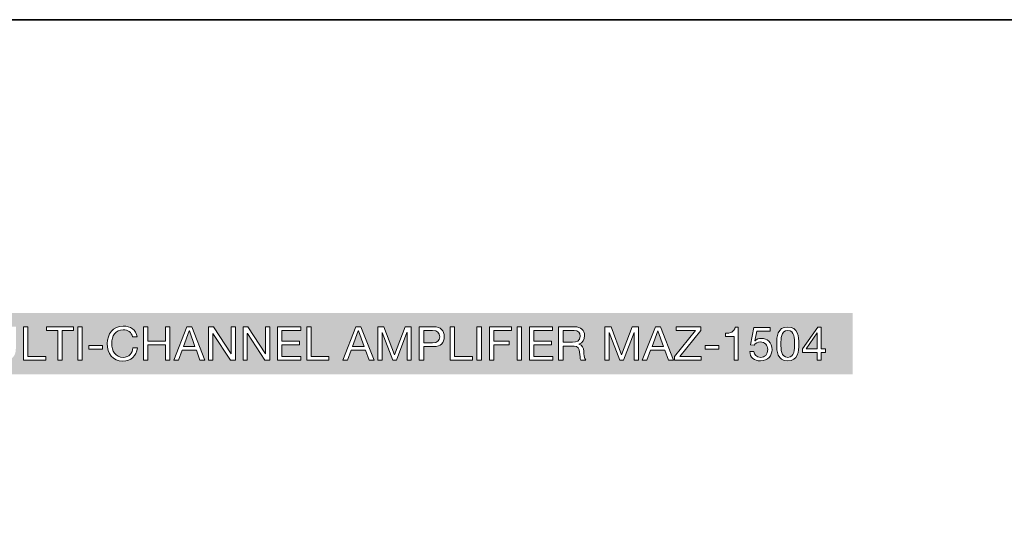
# Model space of a CAD drawing. Units: millimetres. Extents: x 42 to 1001, y -159 to 350.
# Drawn here: x 99 to 147, y 325 to 350 of the extents above; entities that cross this region are included whole.
import ezdxf

# ---------------------------------------------------------------- set-up
doc = ezdxf.new("R2010")
doc.units = ezdxf.units.MM
doc.layers.add('01_DIBUJO PRINCIPAL', color=7, linetype='Continuous', lineweight=30)
doc.layers.add('SILKPRINT', color=7, linetype='Continuous', lineweight=0)

msp = doc.modelspace()

# ---------------------------------------------------------------- hatches: boundary and pattern name
at = {"layer": 'SILKPRINT', "transparency": 33554687}
h = msp.add_hatch(color=256, dxfattribs=at)
h.dxf.hatch_style = 2
edge = h.paths.add_edge_path()
edge.add_spline(control_points=[(138.079, 333.247), (138.079, 333.247), (137.859, 333.247), (137.859, 333.247), (137.859, 333.247), (137.859, 332.866), (137.859, 332.866), (137.859, 332.866), (137.675, 332.866), (137.675, 332.866), (137.675, 332.866), (137.675, 333.247), (137.675, 333.247), (137.675, 333.247), (136.962, 333.247), (136.962, 333.247), (136.962, 333.247), (136.962, 333.435), (136.962, 333.435), (136.962, 333.435), (137.703, 334.492), (137.703, 334.492), (137.703, 334.492), (137.859, 334.492), (137.859, 334.492), (137.859, 334.492), (137.859, 333.419), (137.859, 333.419), (137.859, 333.419), (138.079, 333.419), (138.079, 333.419), (138.079, 333.419), (138.079, 333.247), (138.079, 333.247)], knot_values=[0, 0, 0, 0, 1, 1, 1, 2, 2, 2, 3, 3, 3, 4, 4, 4, 5, 5, 5, 6, 6, 6, 7, 7, 7, 8, 8, 8, 9, 9, 9, 10, 10, 10, 11, 11, 11, 11], degree=3, periodic=0)
edge = h.paths.add_edge_path()
edge.add_spline(control_points=[(136.238, 332.838), (135.729, 332.838), (135.697, 333.306), (135.697, 333.664), (135.697, 334.022), (135.729, 334.492), (136.238, 334.492), (136.746, 334.492), (136.779, 334.022), (136.779, 333.664), (136.779, 333.306), (136.746, 332.838), (136.238, 332.838)], knot_values=[0, 0, 0, 0, 1, 1, 1, 2, 2, 2, 3, 3, 3, 4, 4, 4, 4], degree=3, periodic=0)
edge = h.paths.add_edge_path()
edge.add_spline(control_points=[(134.901, 332.839), (134.619, 332.839), (134.389, 333.011), (134.383, 333.304), (134.383, 333.304), (134.578, 333.304), (134.578, 333.304), (134.589, 333.137), (134.724, 333.011), (134.919, 333.011), (135.105, 333.011), (135.263, 333.139), (135.263, 333.396), (135.263, 333.609), (135.116, 333.765), (134.896, 333.765), (134.77, 333.765), (134.669, 333.703), (134.594, 333.612), (134.594, 333.612), (134.426, 333.621), (134.426, 333.621), (134.426, 333.621), (134.578, 334.465), (134.578, 334.465), (134.578, 334.465), (135.38, 334.465), (135.38, 334.465), (135.38, 334.465), (135.38, 334.292), (135.38, 334.292), (135.38, 334.292), (134.724, 334.292), (134.724, 334.292), (134.724, 334.292), (134.637, 333.825), (134.637, 333.825), (134.637, 333.825), (134.642, 333.82), (134.642, 333.82), (134.712, 333.9), (134.834, 333.937), (134.945, 333.937), (135.233, 333.937), (135.47, 333.754), (135.47, 333.38), (135.47, 333.105), (135.279, 332.839), (134.901, 332.839)], knot_values=[0, 0, 0, 0, 1, 1, 1, 2, 2, 2, 3, 3, 3, 4, 4, 4, 5, 5, 5, 6, 6, 6, 7, 7, 7, 8, 8, 8, 9, 9, 9, 10, 10, 10, 11, 11, 11, 12, 12, 12, 13, 13, 13, 14, 14, 14, 15, 15, 15, 16, 16, 16, 16], degree=3, periodic=0)
edge = h.paths.add_edge_path()
edge.add_spline(control_points=[(133.821, 332.866), (133.821, 332.866), (133.626, 332.866), (133.626, 332.866), (133.626, 332.866), (133.626, 334.031), (133.626, 334.031), (133.626, 334.031), (133.204, 334.031), (133.204, 334.031), (133.204, 334.031), (133.204, 334.187), (133.204, 334.187), (133.427, 334.187), (133.628, 334.244), (133.672, 334.492), (133.672, 334.492), (133.821, 334.492), (133.821, 334.492), (133.821, 334.492), (133.821, 332.866), (133.821, 332.866)], knot_values=[0, 0, 0, 0, 1, 1, 1, 2, 2, 2, 3, 3, 3, 4, 4, 4, 5, 5, 5, 6, 6, 6, 7, 7, 7, 7], degree=3, periodic=0)
edge = h.paths.add_edge_path()
edge.add_spline(control_points=[(132.867, 333.412), (132.867, 333.412), (132.204, 333.412), (132.204, 333.412), (132.204, 333.412), (132.204, 333.595), (132.204, 333.595), (132.204, 333.595), (132.867, 333.595), (132.867, 333.595), (132.867, 333.595), (132.867, 333.412), (132.867, 333.412)], knot_values=[0, 0, 0, 0, 1, 1, 1, 2, 2, 2, 3, 3, 3, 4, 4, 4, 4], degree=3, periodic=0)
edge = h.paths.add_edge_path()
edge.add_spline(control_points=[(132.018, 332.866), (132.018, 332.866), (130.716, 332.866), (130.716, 332.866), (130.716, 332.866), (130.716, 333.05), (130.716, 333.05), (130.716, 333.05), (131.734, 334.32), (131.734, 334.32), (131.734, 334.32), (130.794, 334.32), (130.794, 334.32), (130.794, 334.32), (130.794, 334.503), (130.794, 334.503), (130.794, 334.503), (131.991, 334.503), (131.991, 334.503), (131.991, 334.503), (131.991, 334.32), (131.991, 334.32), (131.991, 334.32), (130.975, 333.05), (130.975, 333.05), (130.975, 333.05), (132.018, 333.05), (132.018, 333.05), (132.018, 333.05), (132.018, 332.866), (132.018, 332.866)], knot_values=[0, 0, 0, 0, 1, 1, 1, 2, 2, 2, 3, 3, 3, 4, 4, 4, 5, 5, 5, 6, 6, 6, 7, 7, 7, 8, 8, 8, 9, 9, 9, 10, 10, 10, 10], degree=3, periodic=0)
edge = h.paths.add_edge_path()
edge.add_spline(control_points=[(130.42, 332.866), (130.42, 332.866), (130.242, 333.359), (130.242, 333.359), (130.242, 333.359), (129.549, 333.359), (129.549, 333.359), (129.549, 333.359), (129.365, 332.866), (129.365, 332.866), (129.365, 332.866), (129.141, 332.866), (129.141, 332.866), (129.141, 332.866), (129.781, 334.504), (129.781, 334.504), (129.781, 334.504), (130.022, 334.504), (130.022, 334.504), (130.022, 334.504), (130.661, 332.866), (130.661, 332.866), (130.661, 332.866), (130.42, 332.866), (130.42, 332.866)], knot_values=[0, 0, 0, 0, 1, 1, 1, 2, 2, 2, 3, 3, 3, 4, 4, 4, 5, 5, 5, 6, 6, 6, 7, 7, 7, 8, 8, 8, 8], degree=3, periodic=0)
edge = h.paths.add_edge_path()
edge.add_spline(control_points=[(128.95, 332.866), (128.95, 332.866), (128.744, 332.866), (128.744, 332.866), (128.744, 332.866), (128.744, 334.228), (128.744, 334.228), (128.744, 334.228), (128.739, 334.228), (128.739, 334.228), (128.739, 334.228), (128.228, 332.866), (128.228, 332.866), (128.228, 332.866), (128.042, 332.866), (128.042, 332.866), (128.042, 332.866), (127.531, 334.228), (127.531, 334.228), (127.531, 334.228), (127.526, 334.228), (127.526, 334.228), (127.526, 334.228), (127.526, 332.866), (127.526, 332.866), (127.526, 332.866), (127.32, 332.866), (127.32, 332.866), (127.32, 332.866), (127.32, 334.503), (127.32, 334.503), (127.32, 334.503), (127.618, 334.503), (127.618, 334.503), (127.618, 334.503), (128.134, 333.128), (128.134, 333.128), (128.134, 333.128), (128.652, 334.503), (128.652, 334.503), (128.652, 334.503), (128.95, 334.503), (128.95, 334.503), (128.95, 334.503), (128.95, 332.866), (128.95, 332.866)], knot_values=[0, 0, 0, 0, 1, 1, 1, 2, 2, 2, 3, 3, 3, 4, 4, 4, 5, 5, 5, 6, 6, 6, 7, 7, 7, 8, 8, 8, 9, 9, 9, 10, 10, 10, 11, 11, 11, 12, 12, 12, 13, 13, 13, 14, 14, 14, 15, 15, 15, 15], degree=3, periodic=0)
edge = h.paths.add_edge_path()
edge.add_spline(control_points=[(126.144, 332.866), (126.081, 332.933), (126.116, 333.109), (126.084, 333.27), (126.059, 333.428), (126.022, 333.565), (125.811, 333.565), (125.811, 333.565), (125.279, 333.565), (125.279, 333.565), (125.279, 333.565), (125.279, 332.866), (125.279, 332.866), (125.279, 332.866), (125.061, 332.866), (125.061, 332.866), (125.061, 332.866), (125.061, 334.504), (125.061, 334.504), (125.061, 334.504), (125.832, 334.504), (125.832, 334.504), (126.141, 334.504), (126.329, 334.338), (126.329, 334.075), (126.329, 333.875), (126.244, 333.715), (126.045, 333.66), (126.045, 333.66), (126.045, 333.655), (126.045, 333.655), (126.235, 333.618), (126.272, 333.476), (126.29, 333.318), (126.302, 333.16), (126.295, 332.976), (126.387, 332.866), (126.387, 332.866), (126.144, 332.866), (126.144, 332.866)], knot_values=[0, 0, 0, 0, 1, 1, 1, 2, 2, 2, 3, 3, 3, 4, 4, 4, 5, 5, 5, 6, 6, 6, 7, 7, 7, 8, 8, 8, 9, 9, 9, 10, 10, 10, 11, 11, 11, 12, 12, 12, 13, 13, 13, 13], degree=3, periodic=0)
edge = h.paths.add_edge_path()
edge.add_spline(control_points=[(124.775, 332.866), (124.775, 332.866), (123.637, 332.866), (123.637, 332.866), (123.637, 332.866), (123.637, 334.503), (123.637, 334.503), (123.637, 334.503), (124.768, 334.503), (124.768, 334.503), (124.768, 334.503), (124.768, 334.32), (124.768, 334.32), (124.768, 334.32), (123.855, 334.32), (123.855, 334.32), (123.855, 334.32), (123.855, 333.799), (123.855, 333.799), (123.855, 333.799), (124.706, 333.799), (124.706, 333.799), (124.706, 333.799), (124.706, 333.616), (124.706, 333.616), (124.706, 333.616), (123.855, 333.616), (123.855, 333.616), (123.855, 333.616), (123.855, 333.05), (123.855, 333.05), (123.855, 333.05), (124.775, 333.05), (124.775, 333.05), (124.775, 333.05), (124.775, 332.866), (124.775, 332.866)], knot_values=[0, 0, 0, 0, 1, 1, 1, 2, 2, 2, 3, 3, 3, 4, 4, 4, 5, 5, 5, 6, 6, 6, 7, 7, 7, 8, 8, 8, 9, 9, 9, 10, 10, 10, 11, 11, 11, 12, 12, 12, 12], degree=3, periodic=0)
edge = h.paths.add_edge_path()
edge.add_spline(control_points=[(123.247, 332.866), (123.247, 332.866), (123.029, 332.866), (123.029, 332.866), (123.029, 332.866), (123.029, 334.504), (123.029, 334.504), (123.029, 334.504), (123.247, 334.504), (123.247, 334.504), (123.247, 334.504), (123.247, 332.866), (123.247, 332.866)], knot_values=[0, 0, 0, 0, 1, 1, 1, 2, 2, 2, 3, 3, 3, 4, 4, 4, 4], degree=3, periodic=0)
edge = h.paths.add_edge_path()
edge.add_spline(control_points=[(122.757, 334.32), (122.757, 334.32), (121.899, 334.32), (121.899, 334.32), (121.899, 334.32), (121.899, 333.799), (121.899, 333.799), (121.899, 333.799), (122.651, 333.799), (122.651, 333.799), (122.651, 333.799), (122.651, 333.616), (122.651, 333.616), (122.651, 333.616), (121.899, 333.616), (121.899, 333.616), (121.899, 333.616), (121.899, 332.866), (121.899, 332.866), (121.899, 332.866), (121.681, 332.866), (121.681, 332.866), (121.681, 332.866), (121.681, 334.503), (121.681, 334.503), (121.681, 334.503), (122.757, 334.503), (122.757, 334.503), (122.757, 334.503), (122.757, 334.32), (122.757, 334.32)], knot_values=[0, 0, 0, 0, 1, 1, 1, 2, 2, 2, 3, 3, 3, 4, 4, 4, 5, 5, 5, 6, 6, 6, 7, 7, 7, 8, 8, 8, 9, 9, 9, 10, 10, 10, 10], degree=3, periodic=0)
edge = h.paths.add_edge_path()
edge.add_spline(control_points=[(121.291, 332.866), (121.291, 332.866), (121.073, 332.866), (121.073, 332.866), (121.073, 332.866), (121.073, 334.504), (121.073, 334.504), (121.073, 334.504), (121.291, 334.504), (121.291, 334.504), (121.291, 334.504), (121.291, 332.866), (121.291, 332.866)], knot_values=[0, 0, 0, 0, 1, 1, 1, 2, 2, 2, 3, 3, 3, 4, 4, 4, 4], degree=3, periodic=0)
edge = h.paths.add_edge_path()
edge.add_spline(control_points=[(120.851, 332.866), (120.851, 332.866), (119.766, 332.866), (119.766, 332.866), (119.766, 332.866), (119.766, 334.503), (119.766, 334.503), (119.766, 334.503), (119.984, 334.503), (119.984, 334.503), (119.984, 334.503), (119.984, 333.05), (119.984, 333.05), (119.984, 333.05), (120.851, 333.05), (120.851, 333.05), (120.851, 333.05), (120.851, 332.866), (120.851, 332.866)], knot_values=[0, 0, 0, 0, 1, 1, 1, 2, 2, 2, 3, 3, 3, 4, 4, 4, 5, 5, 5, 6, 6, 6, 6], degree=3, periodic=0)
edge = h.paths.add_edge_path()
edge.add_spline(control_points=[(118.975, 333.536), (118.975, 333.536), (118.476, 333.536), (118.476, 333.536), (118.476, 333.536), (118.476, 332.866), (118.476, 332.866), (118.476, 332.866), (118.258, 332.866), (118.258, 332.866), (118.258, 332.866), (118.258, 334.503), (118.258, 334.503), (118.258, 334.503), (118.975, 334.503), (118.975, 334.503), (119.303, 334.503), (119.478, 334.324), (119.478, 334.02), (119.478, 333.715), (119.303, 333.534), (118.975, 333.536)], knot_values=[0, 0, 0, 0, 1, 1, 1, 2, 2, 2, 3, 3, 3, 4, 4, 4, 5, 5, 5, 6, 6, 6, 7, 7, 7, 7], degree=3, periodic=0)
edge = h.paths.add_edge_path()
edge.add_spline(control_points=[(117.873, 332.866), (117.873, 332.866), (117.666, 332.866), (117.666, 332.866), (117.666, 332.866), (117.666, 334.228), (117.666, 334.228), (117.666, 334.228), (117.661, 334.228), (117.661, 334.228), (117.661, 334.228), (117.15, 332.866), (117.15, 332.866), (117.15, 332.866), (116.965, 332.866), (116.965, 332.866), (116.965, 332.866), (116.453, 334.228), (116.453, 334.228), (116.453, 334.228), (116.448, 334.228), (116.448, 334.228), (116.448, 334.228), (116.448, 332.866), (116.448, 332.866), (116.448, 332.866), (116.242, 332.866), (116.242, 332.866), (116.242, 332.866), (116.242, 334.503), (116.242, 334.503), (116.242, 334.503), (116.54, 334.503), (116.54, 334.503), (116.54, 334.503), (117.056, 333.128), (117.056, 333.128), (117.056, 333.128), (117.574, 334.503), (117.574, 334.503), (117.574, 334.503), (117.873, 334.503), (117.873, 334.503), (117.873, 334.503), (117.873, 332.866), (117.873, 332.866)], knot_values=[0, 0, 0, 0, 1, 1, 1, 2, 2, 2, 3, 3, 3, 4, 4, 4, 5, 5, 5, 6, 6, 6, 7, 7, 7, 8, 8, 8, 9, 9, 9, 10, 10, 10, 11, 11, 11, 12, 12, 12, 13, 13, 13, 14, 14, 14, 15, 15, 15, 15], degree=3, periodic=0)
edge = h.paths.add_edge_path()
edge.add_spline(control_points=[(115.813, 332.866), (115.813, 332.866), (115.635, 333.359), (115.635, 333.359), (115.635, 333.359), (114.942, 333.359), (114.942, 333.359), (114.942, 333.359), (114.759, 332.866), (114.759, 332.866), (114.759, 332.866), (114.534, 332.866), (114.534, 332.866), (114.534, 332.866), (115.174, 334.504), (115.174, 334.504), (115.174, 334.504), (115.415, 334.504), (115.415, 334.504), (115.415, 334.504), (116.054, 332.866), (116.054, 332.866), (116.054, 332.866), (115.813, 332.866), (115.813, 332.866)], knot_values=[0, 0, 0, 0, 1, 1, 1, 2, 2, 2, 3, 3, 3, 4, 4, 4, 5, 5, 5, 6, 6, 6, 7, 7, 7, 8, 8, 8, 8], degree=3, periodic=0)
edge = h.paths.add_edge_path()
edge.add_spline(control_points=[(113.855, 332.866), (113.855, 332.866), (112.77, 332.866), (112.77, 332.866), (112.77, 332.866), (112.77, 334.503), (112.77, 334.503), (112.77, 334.503), (112.988, 334.503), (112.988, 334.503), (112.988, 334.503), (112.988, 333.05), (112.988, 333.05), (112.988, 333.05), (113.855, 333.05), (113.855, 333.05), (113.855, 333.05), (113.855, 332.866), (113.855, 332.866)], knot_values=[0, 0, 0, 0, 1, 1, 1, 2, 2, 2, 3, 3, 3, 4, 4, 4, 5, 5, 5, 6, 6, 6, 6], degree=3, periodic=0)
edge = h.paths.add_edge_path()
edge.add_spline(control_points=[(112.484, 332.866), (112.484, 332.866), (111.346, 332.866), (111.346, 332.866), (111.346, 332.866), (111.346, 334.503), (111.346, 334.503), (111.346, 334.503), (112.477, 334.503), (112.477, 334.503), (112.477, 334.503), (112.477, 334.32), (112.477, 334.32), (112.477, 334.32), (111.564, 334.32), (111.564, 334.32), (111.564, 334.32), (111.564, 333.799), (111.564, 333.799), (111.564, 333.799), (112.415, 333.799), (112.415, 333.799), (112.415, 333.799), (112.415, 333.616), (112.415, 333.616), (112.415, 333.616), (111.564, 333.616), (111.564, 333.616), (111.564, 333.616), (111.564, 333.05), (111.564, 333.05), (111.564, 333.05), (112.484, 333.05), (112.484, 333.05), (112.484, 333.05), (112.484, 332.866), (112.484, 332.866)], knot_values=[0, 0, 0, 0, 1, 1, 1, 2, 2, 2, 3, 3, 3, 4, 4, 4, 5, 5, 5, 6, 6, 6, 7, 7, 7, 8, 8, 8, 9, 9, 9, 10, 10, 10, 11, 11, 11, 12, 12, 12, 12], degree=3, periodic=0)
edge = h.paths.add_edge_path()
edge.add_spline(control_points=[(110.97, 332.866), (110.97, 332.866), (110.732, 332.866), (110.732, 332.866), (110.732, 332.866), (109.877, 334.18), (109.877, 334.18), (109.877, 334.18), (109.872, 334.18), (109.872, 334.18), (109.872, 334.18), (109.872, 332.866), (109.872, 332.866), (109.872, 332.866), (109.666, 332.866), (109.666, 332.866), (109.666, 332.866), (109.666, 334.503), (109.666, 334.503), (109.666, 334.503), (109.897, 334.503), (109.897, 334.503), (109.897, 334.503), (110.76, 333.176), (110.76, 333.176), (110.76, 333.176), (110.764, 333.176), (110.764, 333.176), (110.764, 333.176), (110.764, 334.503), (110.764, 334.503), (110.764, 334.503), (110.97, 334.503), (110.97, 334.503), (110.97, 334.503), (110.97, 332.866), (110.97, 332.866)], knot_values=[0, 0, 0, 0, 1, 1, 1, 2, 2, 2, 3, 3, 3, 4, 4, 4, 5, 5, 5, 6, 6, 6, 7, 7, 7, 8, 8, 8, 9, 9, 9, 10, 10, 10, 11, 11, 11, 12, 12, 12, 12], degree=3, periodic=0)
edge = h.paths.add_edge_path()
edge.add_spline(control_points=[(109.292, 332.866), (109.292, 332.866), (109.053, 332.866), (109.053, 332.866), (109.053, 332.866), (108.198, 334.18), (108.198, 334.18), (108.198, 334.18), (108.194, 334.18), (108.194, 334.18), (108.194, 334.18), (108.194, 332.866), (108.194, 332.866), (108.194, 332.866), (107.987, 332.866), (107.987, 332.866), (107.987, 332.866), (107.987, 334.503), (107.987, 334.503), (107.987, 334.503), (108.219, 334.503), (108.219, 334.503), (108.219, 334.503), (109.081, 333.176), (109.081, 333.176), (109.081, 333.176), (109.085, 333.176), (109.085, 333.176), (109.085, 333.176), (109.085, 334.503), (109.085, 334.503), (109.085, 334.503), (109.292, 334.503), (109.292, 334.503), (109.292, 334.503), (109.292, 332.866), (109.292, 332.866)], knot_values=[0, 0, 0, 0, 1, 1, 1, 2, 2, 2, 3, 3, 3, 4, 4, 4, 5, 5, 5, 6, 6, 6, 7, 7, 7, 8, 8, 8, 9, 9, 9, 10, 10, 10, 11, 11, 11, 12, 12, 12, 12], degree=3, periodic=0)
edge = h.paths.add_edge_path()
edge.add_spline(control_points=[(107.565, 332.866), (107.565, 332.866), (107.387, 333.359), (107.387, 333.359), (107.387, 333.359), (106.694, 333.359), (106.694, 333.359), (106.694, 333.359), (106.51, 332.866), (106.51, 332.866), (106.51, 332.866), (106.286, 332.866), (106.286, 332.866), (106.286, 332.866), (106.926, 334.504), (106.926, 334.504), (106.926, 334.504), (107.166, 334.504), (107.166, 334.504), (107.166, 334.504), (107.806, 332.866), (107.806, 332.866), (107.806, 332.866), (107.565, 332.866), (107.565, 332.866)], knot_values=[0, 0, 0, 0, 1, 1, 1, 2, 2, 2, 3, 3, 3, 4, 4, 4, 5, 5, 5, 6, 6, 6, 7, 7, 7, 8, 8, 8, 8], degree=3, periodic=0)
edge = h.paths.add_edge_path()
edge.add_spline(control_points=[(106.1, 332.866), (106.1, 332.866), (105.882, 332.866), (105.882, 332.866), (105.882, 332.866), (105.882, 333.616), (105.882, 333.616), (105.882, 333.616), (105.02, 333.616), (105.02, 333.616), (105.02, 333.616), (105.02, 332.866), (105.02, 332.866), (105.02, 332.866), (104.802, 332.866), (104.802, 332.866), (104.802, 332.866), (104.802, 334.503), (104.802, 334.503), (104.802, 334.503), (105.02, 334.503), (105.02, 334.503), (105.02, 334.503), (105.02, 333.799), (105.02, 333.799), (105.02, 333.799), (105.882, 333.799), (105.882, 333.799), (105.882, 333.799), (105.882, 334.503), (105.882, 334.503), (105.882, 334.503), (106.1, 334.503), (106.1, 334.503), (106.1, 334.503), (106.1, 332.866), (106.1, 332.866)], knot_values=[0, 0, 0, 0, 1, 1, 1, 2, 2, 2, 3, 3, 3, 4, 4, 4, 5, 5, 5, 6, 6, 6, 7, 7, 7, 8, 8, 8, 9, 9, 9, 10, 10, 10, 11, 11, 11, 12, 12, 12, 12], degree=3, periodic=0)
edge = h.paths.add_edge_path()
edge.add_spline(control_points=[(103.8, 332.827), (103.294, 332.827), (103.044, 333.203), (103.044, 333.68), (103.044, 334.157), (103.314, 334.542), (103.819, 334.542), (104.161, 334.542), (104.445, 334.359), (104.493, 334.01), (104.493, 334.01), (104.275, 334.01), (104.275, 334.01), (104.227, 334.242), (104.046, 334.359), (103.816, 334.359), (103.427, 334.359), (103.261, 334.038), (103.261, 333.696), (103.261, 333.322), (103.427, 333.011), (103.819, 333.011), (104.103, 333.011), (104.273, 333.212), (104.291, 333.483), (104.291, 333.483), (104.509, 333.483), (104.509, 333.483), (104.465, 333.072), (104.215, 332.827), (103.8, 332.827)], knot_values=[0, 0, 0, 0, 1, 1, 1, 2, 2, 2, 3, 3, 3, 4, 4, 4, 5, 5, 5, 6, 6, 6, 7, 7, 7, 8, 8, 8, 9, 9, 9, 10, 10, 10, 10], degree=3, periodic=0)
edge = h.paths.add_edge_path()
edge.add_spline(control_points=[(102.808, 333.412), (102.808, 333.412), (102.145, 333.412), (102.145, 333.412), (102.145, 333.412), (102.145, 333.595), (102.145, 333.595), (102.145, 333.595), (102.808, 333.595), (102.808, 333.595), (102.808, 333.595), (102.808, 333.412), (102.808, 333.412)], knot_values=[0, 0, 0, 0, 1, 1, 1, 2, 2, 2, 3, 3, 3, 4, 4, 4, 4], degree=3, periodic=0)
edge = h.paths.add_edge_path()
edge.add_spline(control_points=[(101.819, 332.866), (101.819, 332.866), (101.601, 332.866), (101.601, 332.866), (101.601, 332.866), (101.601, 334.504), (101.601, 334.504), (101.601, 334.504), (101.819, 334.504), (101.819, 334.504), (101.819, 334.504), (101.819, 332.866), (101.819, 332.866)], knot_values=[0, 0, 0, 0, 1, 1, 1, 2, 2, 2, 3, 3, 3, 4, 4, 4, 4], degree=3, periodic=0)
edge = h.paths.add_edge_path()
edge.add_spline(control_points=[(101.388, 334.32), (101.388, 334.32), (100.842, 334.32), (100.842, 334.32), (100.842, 334.32), (100.842, 332.866), (100.842, 332.866), (100.842, 332.866), (100.624, 332.866), (100.624, 332.866), (100.624, 332.866), (100.624, 334.32), (100.624, 334.32), (100.624, 334.32), (100.079, 334.32), (100.079, 334.32), (100.079, 334.32), (100.079, 334.503), (100.079, 334.503), (100.079, 334.503), (101.388, 334.503), (101.388, 334.503), (101.388, 334.503), (101.388, 334.32), (101.388, 334.32)], knot_values=[0, 0, 0, 0, 1, 1, 1, 2, 2, 2, 3, 3, 3, 4, 4, 4, 5, 5, 5, 6, 6, 6, 7, 7, 7, 8, 8, 8, 8], degree=3, periodic=0)
edge = h.paths.add_edge_path()
edge.add_spline(control_points=[(100.04, 332.866), (100.04, 332.866), (98.955, 332.866), (98.955, 332.866), (98.955, 332.866), (98.955, 334.503), (98.955, 334.503), (98.955, 334.503), (99.173, 334.503), (99.173, 334.503), (99.173, 334.503), (99.173, 333.05), (99.173, 333.05), (99.173, 333.05), (100.04, 333.05), (100.04, 333.05), (100.04, 333.05), (100.04, 332.866), (100.04, 332.866)], knot_values=[0, 0, 0, 0, 1, 1, 1, 2, 2, 2, 3, 3, 3, 4, 4, 4, 5, 5, 5, 6, 6, 6, 6], degree=3, periodic=0)
edge = h.paths.add_edge_path()
edge.add_spline(control_points=[(98.584, 333.458), (98.584, 333.043), (98.35, 332.827), (97.939, 332.827), (97.517, 332.827), (97.268, 333.022), (97.268, 333.458), (97.268, 333.458), (97.268, 334.503), (97.268, 334.503), (97.268, 334.503), (97.485, 334.503), (97.485, 334.503), (97.485, 334.503), (97.485, 333.458), (97.485, 333.458), (97.485, 333.166), (97.648, 333.01), (97.939, 333.01), (98.217, 333.01), (98.366, 333.166), (98.366, 333.458), (98.366, 333.458), (98.366, 334.503), (98.366, 334.503), (98.366, 334.503), (98.584, 334.503), (98.584, 334.503), (98.584, 334.503), (98.584, 333.458), (98.584, 333.458)], knot_values=[0, 0, 0, 0, 1, 1, 1, 2, 2, 2, 3, 3, 3, 4, 4, 4, 5, 5, 5, 6, 6, 6, 7, 7, 7, 8, 8, 8, 9, 9, 9, 10, 10, 10, 10], degree=3, periodic=0)
edge = h.paths.add_edge_path()
edge.add_spline(control_points=[(96.891, 332.866), (96.891, 332.866), (96.685, 332.866), (96.685, 332.866), (96.685, 332.866), (96.685, 334.228), (96.685, 334.228), (96.685, 334.228), (96.68, 334.228), (96.68, 334.228), (96.68, 334.228), (96.169, 332.866), (96.169, 332.866), (96.169, 332.866), (95.983, 332.866), (95.983, 332.866), (95.983, 332.866), (95.472, 334.228), (95.472, 334.228), (95.472, 334.228), (95.467, 334.228), (95.467, 334.228), (95.467, 334.228), (95.467, 332.866), (95.467, 332.866), (95.467, 332.866), (95.261, 332.866), (95.261, 332.866), (95.261, 332.866), (95.261, 334.503), (95.261, 334.503), (95.261, 334.503), (95.559, 334.503), (95.559, 334.503), (95.559, 334.503), (96.075, 333.128), (96.075, 333.128), (96.075, 333.128), (96.593, 334.503), (96.593, 334.503), (96.593, 334.503), (96.891, 334.503), (96.891, 334.503), (96.891, 334.503), (96.891, 332.866), (96.891, 332.866)], knot_values=[0, 0, 0, 0, 1, 1, 1, 2, 2, 2, 3, 3, 3, 4, 4, 4, 5, 5, 5, 6, 6, 6, 7, 7, 7, 8, 8, 8, 9, 9, 9, 10, 10, 10, 11, 11, 11, 12, 12, 12, 13, 13, 13, 14, 14, 14, 15, 15, 15, 15], degree=3, periodic=0)
edge = h.paths.add_edge_path()
edge.add_spline(control_points=[(93.849, 335.183), (93.849, 335.183), (93.849, 332.183), (93.849, 332.183), (93.849, 332.183), (139.401, 332.183), (139.401, 332.183), (139.401, 332.183), (139.401, 335.183), (139.401, 335.183), (139.401, 335.183), (93.849, 335.183), (93.849, 335.183)], knot_values=[0, 0, 0, 0, 1, 1, 1, 2, 2, 2, 3, 3, 3, 4, 4, 4, 4], degree=3, periodic=0)
h = msp.add_hatch(color=256, dxfattribs=at)
h.dxf.hatch_style = 2
h.paths.add_polyline_path([(107.04, 334.306), (106.763, 333.543), (107.317, 333.543), (107.045, 334.306)])
h = msp.add_hatch(color=256, dxfattribs=at)
h.dxf.hatch_style = 2
h.paths.add_polyline_path([(115.288, 334.306), (115.011, 333.543), (115.566, 333.543), (115.293, 334.306)])
h = msp.add_hatch(color=256, dxfattribs=at)
h.dxf.hatch_style = 2
edge = h.paths.add_edge_path()
edge.add_spline(control_points=[(118.902, 334.32), (118.902, 334.32), (118.476, 334.32), (118.476, 334.32), (118.476, 334.32), (118.476, 333.719), (118.476, 333.719), (118.476, 333.719), (118.902, 333.719), (118.902, 333.719), (119.15, 333.717), (119.26, 333.825), (119.26, 334.02), (119.26, 334.214), (119.15, 334.32), (118.902, 334.32)], knot_values=[0, 0, 0, 0, 1, 1, 1, 2, 2, 2, 3, 3, 3, 4, 4, 4, 5, 5, 5, 5], degree=3, periodic=0)
h = msp.add_hatch(color=256, dxfattribs=at)
h.dxf.hatch_style = 2
edge = h.paths.add_edge_path()
edge.add_spline(control_points=[(125.82, 334.32), (125.82, 334.32), (125.279, 334.32), (125.279, 334.32), (125.279, 334.32), (125.279, 333.749), (125.279, 333.749), (125.279, 333.749), (125.733, 333.749), (125.733, 333.749), (125.935, 333.749), (126.111, 333.801), (126.111, 334.04), (126.111, 334.203), (126.024, 334.32), (125.82, 334.32)], knot_values=[0, 0, 0, 0, 1, 1, 1, 2, 2, 2, 3, 3, 3, 4, 4, 4, 5, 5, 5, 5], degree=3, periodic=0)
h = msp.add_hatch(color=256, dxfattribs=at)
h.dxf.hatch_style = 2
h.paths.add_polyline_path([(129.895, 334.306), (129.618, 333.543), (130.173, 333.543), (129.9, 334.306)])
h = msp.add_hatch(color=256, dxfattribs=at)
h.dxf.hatch_style = 2
edge = h.paths.add_edge_path()
edge.add_spline(control_points=[(136.238, 334.32), (135.905, 334.32), (135.903, 333.907), (135.903, 333.666), (135.903, 333.423), (135.905, 333.011), (136.238, 333.011), (136.57, 333.011), (136.573, 333.423), (136.573, 333.666), (136.573, 333.907), (136.57, 334.32), (136.238, 334.32)], knot_values=[0, 0, 0, 0, 1, 1, 1, 2, 2, 2, 3, 3, 3, 4, 4, 4, 4], degree=3, periodic=0)
h = msp.add_hatch(color=256, dxfattribs=at)
h.dxf.hatch_style = 2
h.paths.add_polyline_path([(137.13, 333.419), (137.675, 333.419), (137.675, 334.215), (137.67, 334.215)])

# ---------------------------------------------------------------- linework, layer by layer
at = {"layer": '01_DIBUJO PRINCIPAL'}
msp.add_lwpolyline([(461.543, 216.49), (41.554, 216.49), (41.554, 349.501), (461.543, 349.501)], close=True, dxfattribs=at)
msp.add_open_spline([(461.543, 349.501), (461.543, 349.501), (41.554, 349.501), (41.554, 349.501)], degree=3, dxfattribs=at)
at = {"layer": 'SILKPRINT'}
for points in [[(107.04, 334.306), (106.763, 333.543), (107.317, 333.543), (107.045, 334.306)], [(115.288, 334.306), (115.011, 333.543), (115.566, 333.543), (115.293, 334.306)], [(129.895, 334.306), (129.618, 333.543), (130.173, 333.543), (129.9, 334.306)], [(137.13, 333.419), (137.675, 333.419), (137.675, 334.215), (137.67, 334.215)]]:
    msp.add_lwpolyline(points, close=True, dxfattribs=at)
for points, knots in [([(100.04, 332.866), (100.04, 332.866), (98.955, 332.866), (98.955, 332.866), (98.955, 332.866), (98.955, 334.503), (98.955, 334.503), (98.955, 334.503), (99.173, 334.503), (99.173, 334.503), (99.173, 334.503), (99.173, 333.05), (99.173, 333.05), (99.173, 333.05), (100.04, 333.05), (100.04, 333.05), (100.04, 333.05), (100.04, 332.866), (100.04, 332.866)], [0, 0, 0, 0, 1, 1, 1, 2, 2, 2, 3, 3, 3, 4, 4, 4, 5, 5, 5, 6, 6, 6, 6]), ([(101.388, 334.32), (101.388, 334.32), (100.842, 334.32), (100.842, 334.32), (100.842, 334.32), (100.842, 332.866), (100.842, 332.866), (100.842, 332.866), (100.624, 332.866), (100.624, 332.866), (100.624, 332.866), (100.624, 334.32), (100.624, 334.32), (100.624, 334.32), (100.079, 334.32), (100.079, 334.32), (100.079, 334.32), (100.079, 334.503), (100.079, 334.503), (100.079, 334.503), (101.388, 334.503), (101.388, 334.503), (101.388, 334.503), (101.388, 334.32), (101.388, 334.32)], [0, 0, 0, 0, 1, 1, 1, 2, 2, 2, 3, 3, 3, 4, 4, 4, 5, 5, 5, 6, 6, 6, 7, 7, 7, 8, 8, 8, 8]), ([(101.819, 332.866), (101.819, 332.866), (101.601, 332.866), (101.601, 332.866), (101.601, 332.866), (101.601, 334.504), (101.601, 334.504), (101.601, 334.504), (101.819, 334.504), (101.819, 334.504), (101.819, 334.504), (101.819, 332.866), (101.819, 332.866)], [0, 0, 0, 0, 1, 1, 1, 2, 2, 2, 3, 3, 3, 4, 4, 4, 4]), ([(103.8, 332.827), (103.294, 332.827), (103.044, 333.203), (103.044, 333.68), (103.044, 334.157), (103.314, 334.542), (103.819, 334.542), (104.161, 334.542), (104.445, 334.359), (104.493, 334.01), (104.493, 334.01), (104.275, 334.01), (104.275, 334.01), (104.227, 334.242), (104.046, 334.359), (103.816, 334.359), (103.427, 334.359), (103.261, 334.038), (103.261, 333.696), (103.261, 333.322), (103.427, 333.011), (103.819, 333.011), (104.103, 333.011), (104.273, 333.212), (104.291, 333.483), (104.291, 333.483), (104.509, 333.483), (104.509, 333.483), (104.465, 333.072), (104.215, 332.827), (103.8, 332.827)], [0, 0, 0, 0, 1, 1, 1, 2, 2, 2, 3, 3, 3, 4, 4, 4, 5, 5, 5, 6, 6, 6, 7, 7, 7, 8, 8, 8, 9, 9, 9, 10, 10, 10, 10]), ([(106.1, 332.866), (106.1, 332.866), (105.882, 332.866), (105.882, 332.866), (105.882, 332.866), (105.882, 333.616), (105.882, 333.616), (105.882, 333.616), (105.02, 333.616), (105.02, 333.616), (105.02, 333.616), (105.02, 332.866), (105.02, 332.866), (105.02, 332.866), (104.802, 332.866), (104.802, 332.866), (104.802, 332.866), (104.802, 334.503), (104.802, 334.503), (104.802, 334.503), (105.02, 334.503), (105.02, 334.503), (105.02, 334.503), (105.02, 333.799), (105.02, 333.799), (105.02, 333.799), (105.882, 333.799), (105.882, 333.799), (105.882, 333.799), (105.882, 334.503), (105.882, 334.503), (105.882, 334.503), (106.1, 334.503), (106.1, 334.503), (106.1, 334.503), (106.1, 332.866), (106.1, 332.866)], [0, 0, 0, 0, 1, 1, 1, 2, 2, 2, 3, 3, 3, 4, 4, 4, 5, 5, 5, 6, 6, 6, 7, 7, 7, 8, 8, 8, 9, 9, 9, 10, 10, 10, 11, 11, 11, 12, 12, 12, 12]), ([(107.565, 332.866), (107.565, 332.866), (107.387, 333.359), (107.387, 333.359), (107.387, 333.359), (106.694, 333.359), (106.694, 333.359), (106.694, 333.359), (106.51, 332.866), (106.51, 332.866), (106.51, 332.866), (106.286, 332.866), (106.286, 332.866), (106.286, 332.866), (106.926, 334.504), (106.926, 334.504), (106.926, 334.504), (107.166, 334.504), (107.166, 334.504), (107.166, 334.504), (107.806, 332.866), (107.806, 332.866), (107.806, 332.866), (107.565, 332.866), (107.565, 332.866)], [0, 0, 0, 0, 1, 1, 1, 2, 2, 2, 3, 3, 3, 4, 4, 4, 5, 5, 5, 6, 6, 6, 7, 7, 7, 8, 8, 8, 8]), ([(109.292, 332.866), (109.292, 332.866), (109.053, 332.866), (109.053, 332.866), (109.053, 332.866), (108.198, 334.18), (108.198, 334.18), (108.198, 334.18), (108.194, 334.18), (108.194, 334.18), (108.194, 334.18), (108.194, 332.866), (108.194, 332.866), (108.194, 332.866), (107.987, 332.866), (107.987, 332.866), (107.987, 332.866), (107.987, 334.503), (107.987, 334.503), (107.987, 334.503), (108.219, 334.503), (108.219, 334.503), (108.219, 334.503), (109.081, 333.176), (109.081, 333.176), (109.081, 333.176), (109.085, 333.176), (109.085, 333.176), (109.085, 333.176), (109.085, 334.503), (109.085, 334.503), (109.085, 334.503), (109.292, 334.503), (109.292, 334.503), (109.292, 334.503), (109.292, 332.866), (109.292, 332.866)], [0, 0, 0, 0, 1, 1, 1, 2, 2, 2, 3, 3, 3, 4, 4, 4, 5, 5, 5, 6, 6, 6, 7, 7, 7, 8, 8, 8, 9, 9, 9, 10, 10, 10, 11, 11, 11, 12, 12, 12, 12]), ([(110.97, 332.866), (110.97, 332.866), (110.732, 332.866), (110.732, 332.866), (110.732, 332.866), (109.877, 334.18), (109.877, 334.18), (109.877, 334.18), (109.872, 334.18), (109.872, 334.18), (109.872, 334.18), (109.872, 332.866), (109.872, 332.866), (109.872, 332.866), (109.666, 332.866), (109.666, 332.866), (109.666, 332.866), (109.666, 334.503), (109.666, 334.503), (109.666, 334.503), (109.897, 334.503), (109.897, 334.503), (109.897, 334.503), (110.76, 333.176), (110.76, 333.176), (110.76, 333.176), (110.764, 333.176), (110.764, 333.176), (110.764, 333.176), (110.764, 334.503), (110.764, 334.503), (110.764, 334.503), (110.97, 334.503), (110.97, 334.503), (110.97, 334.503), (110.97, 332.866), (110.97, 332.866)], [0, 0, 0, 0, 1, 1, 1, 2, 2, 2, 3, 3, 3, 4, 4, 4, 5, 5, 5, 6, 6, 6, 7, 7, 7, 8, 8, 8, 9, 9, 9, 10, 10, 10, 11, 11, 11, 12, 12, 12, 12]), ([(112.484, 332.866), (112.484, 332.866), (111.346, 332.866), (111.346, 332.866), (111.346, 332.866), (111.346, 334.503), (111.346, 334.503), (111.346, 334.503), (112.477, 334.503), (112.477, 334.503), (112.477, 334.503), (112.477, 334.32), (112.477, 334.32), (112.477, 334.32), (111.564, 334.32), (111.564, 334.32), (111.564, 334.32), (111.564, 333.799), (111.564, 333.799), (111.564, 333.799), (112.415, 333.799), (112.415, 333.799), (112.415, 333.799), (112.415, 333.616), (112.415, 333.616), (112.415, 333.616), (111.564, 333.616), (111.564, 333.616), (111.564, 333.616), (111.564, 333.05), (111.564, 333.05), (111.564, 333.05), (112.484, 333.05), (112.484, 333.05), (112.484, 333.05), (112.484, 332.866), (112.484, 332.866)], [0, 0, 0, 0, 1, 1, 1, 2, 2, 2, 3, 3, 3, 4, 4, 4, 5, 5, 5, 6, 6, 6, 7, 7, 7, 8, 8, 8, 9, 9, 9, 10, 10, 10, 11, 11, 11, 12, 12, 12, 12]), ([(113.855, 332.866), (113.855, 332.866), (112.77, 332.866), (112.77, 332.866), (112.77, 332.866), (112.77, 334.503), (112.77, 334.503), (112.77, 334.503), (112.988, 334.503), (112.988, 334.503), (112.988, 334.503), (112.988, 333.05), (112.988, 333.05), (112.988, 333.05), (113.855, 333.05), (113.855, 333.05), (113.855, 333.05), (113.855, 332.866), (113.855, 332.866)], [0, 0, 0, 0, 1, 1, 1, 2, 2, 2, 3, 3, 3, 4, 4, 4, 5, 5, 5, 6, 6, 6, 6]), ([(115.813, 332.866), (115.813, 332.866), (115.635, 333.359), (115.635, 333.359), (115.635, 333.359), (114.942, 333.359), (114.942, 333.359), (114.942, 333.359), (114.759, 332.866), (114.759, 332.866), (114.759, 332.866), (114.534, 332.866), (114.534, 332.866), (114.534, 332.866), (115.174, 334.504), (115.174, 334.504), (115.174, 334.504), (115.415, 334.504), (115.415, 334.504), (115.415, 334.504), (116.054, 332.866), (116.054, 332.866), (116.054, 332.866), (115.813, 332.866), (115.813, 332.866)], [0, 0, 0, 0, 1, 1, 1, 2, 2, 2, 3, 3, 3, 4, 4, 4, 5, 5, 5, 6, 6, 6, 7, 7, 7, 8, 8, 8, 8]), ([(117.873, 332.866), (117.873, 332.866), (117.666, 332.866), (117.666, 332.866), (117.666, 332.866), (117.666, 334.228), (117.666, 334.228), (117.666, 334.228), (117.661, 334.228), (117.661, 334.228), (117.661, 334.228), (117.15, 332.866), (117.15, 332.866), (117.15, 332.866), (116.965, 332.866), (116.965, 332.866), (116.965, 332.866), (116.453, 334.228), (116.453, 334.228), (116.453, 334.228), (116.448, 334.228), (116.448, 334.228), (116.448, 334.228), (116.448, 332.866), (116.448, 332.866), (116.448, 332.866), (116.242, 332.866), (116.242, 332.866), (116.242, 332.866), (116.242, 334.503), (116.242, 334.503), (116.242, 334.503), (116.54, 334.503), (116.54, 334.503), (116.54, 334.503), (117.056, 333.128), (117.056, 333.128), (117.056, 333.128), (117.574, 334.503), (117.574, 334.503), (117.574, 334.503), (117.873, 334.503), (117.873, 334.503), (117.873, 334.503), (117.873, 332.866), (117.873, 332.866)], [0, 0, 0, 0, 1, 1, 1, 2, 2, 2, 3, 3, 3, 4, 4, 4, 5, 5, 5, 6, 6, 6, 7, 7, 7, 8, 8, 8, 9, 9, 9, 10, 10, 10, 11, 11, 11, 12, 12, 12, 13, 13, 13, 14, 14, 14, 15, 15, 15, 15]), ([(118.975, 333.536), (118.975, 333.536), (118.476, 333.536), (118.476, 333.536), (118.476, 333.536), (118.476, 332.866), (118.476, 332.866), (118.476, 332.866), (118.258, 332.866), (118.258, 332.866), (118.258, 332.866), (118.258, 334.503), (118.258, 334.503), (118.258, 334.503), (118.975, 334.503), (118.975, 334.503), (119.303, 334.503), (119.478, 334.324), (119.478, 334.02), (119.478, 333.715), (119.303, 333.534), (118.975, 333.536)], [0, 0, 0, 0, 1, 1, 1, 2, 2, 2, 3, 3, 3, 4, 4, 4, 5, 5, 5, 6, 6, 6, 7, 7, 7, 7]), ([(118.902, 334.32), (118.902, 334.32), (118.476, 334.32), (118.476, 334.32), (118.476, 334.32), (118.476, 333.719), (118.476, 333.719), (118.476, 333.719), (118.902, 333.719), (118.902, 333.719), (119.15, 333.717), (119.26, 333.825), (119.26, 334.02), (119.26, 334.214), (119.15, 334.32), (118.902, 334.32)], [0, 0, 0, 0, 1, 1, 1, 2, 2, 2, 3, 3, 3, 4, 4, 4, 5, 5, 5, 5]), ([(120.851, 332.866), (120.851, 332.866), (119.766, 332.866), (119.766, 332.866), (119.766, 332.866), (119.766, 334.503), (119.766, 334.503), (119.766, 334.503), (119.984, 334.503), (119.984, 334.503), (119.984, 334.503), (119.984, 333.05), (119.984, 333.05), (119.984, 333.05), (120.851, 333.05), (120.851, 333.05), (120.851, 333.05), (120.851, 332.866), (120.851, 332.866)], [0, 0, 0, 0, 1, 1, 1, 2, 2, 2, 3, 3, 3, 4, 4, 4, 5, 5, 5, 6, 6, 6, 6]), ([(121.291, 332.866), (121.291, 332.866), (121.073, 332.866), (121.073, 332.866), (121.073, 332.866), (121.073, 334.504), (121.073, 334.504), (121.073, 334.504), (121.291, 334.504), (121.291, 334.504), (121.291, 334.504), (121.291, 332.866), (121.291, 332.866)], [0, 0, 0, 0, 1, 1, 1, 2, 2, 2, 3, 3, 3, 4, 4, 4, 4]), ([(122.757, 334.32), (122.757, 334.32), (121.899, 334.32), (121.899, 334.32), (121.899, 334.32), (121.899, 333.799), (121.899, 333.799), (121.899, 333.799), (122.651, 333.799), (122.651, 333.799), (122.651, 333.799), (122.651, 333.616), (122.651, 333.616), (122.651, 333.616), (121.899, 333.616), (121.899, 333.616), (121.899, 333.616), (121.899, 332.866), (121.899, 332.866), (121.899, 332.866), (121.681, 332.866), (121.681, 332.866), (121.681, 332.866), (121.681, 334.503), (121.681, 334.503), (121.681, 334.503), (122.757, 334.503), (122.757, 334.503), (122.757, 334.503), (122.757, 334.32), (122.757, 334.32)], [0, 0, 0, 0, 1, 1, 1, 2, 2, 2, 3, 3, 3, 4, 4, 4, 5, 5, 5, 6, 6, 6, 7, 7, 7, 8, 8, 8, 9, 9, 9, 10, 10, 10, 10]), ([(123.247, 332.866), (123.247, 332.866), (123.029, 332.866), (123.029, 332.866), (123.029, 332.866), (123.029, 334.504), (123.029, 334.504), (123.029, 334.504), (123.247, 334.504), (123.247, 334.504), (123.247, 334.504), (123.247, 332.866), (123.247, 332.866)], [0, 0, 0, 0, 1, 1, 1, 2, 2, 2, 3, 3, 3, 4, 4, 4, 4]), ([(124.775, 332.866), (124.775, 332.866), (123.637, 332.866), (123.637, 332.866), (123.637, 332.866), (123.637, 334.503), (123.637, 334.503), (123.637, 334.503), (124.768, 334.503), (124.768, 334.503), (124.768, 334.503), (124.768, 334.32), (124.768, 334.32), (124.768, 334.32), (123.855, 334.32), (123.855, 334.32), (123.855, 334.32), (123.855, 333.799), (123.855, 333.799), (123.855, 333.799), (124.706, 333.799), (124.706, 333.799), (124.706, 333.799), (124.706, 333.616), (124.706, 333.616), (124.706, 333.616), (123.855, 333.616), (123.855, 333.616), (123.855, 333.616), (123.855, 333.05), (123.855, 333.05), (123.855, 333.05), (124.775, 333.05), (124.775, 333.05), (124.775, 333.05), (124.775, 332.866), (124.775, 332.866)], [0, 0, 0, 0, 1, 1, 1, 2, 2, 2, 3, 3, 3, 4, 4, 4, 5, 5, 5, 6, 6, 6, 7, 7, 7, 8, 8, 8, 9, 9, 9, 10, 10, 10, 11, 11, 11, 12, 12, 12, 12]), ([(126.144, 332.866), (126.081, 332.933), (126.116, 333.109), (126.084, 333.27), (126.059, 333.428), (126.022, 333.565), (125.811, 333.565), (125.811, 333.565), (125.279, 333.565), (125.279, 333.565), (125.279, 333.565), (125.279, 332.866), (125.279, 332.866), (125.279, 332.866), (125.061, 332.866), (125.061, 332.866), (125.061, 332.866), (125.061, 334.504), (125.061, 334.504), (125.061, 334.504), (125.832, 334.504), (125.832, 334.504), (126.141, 334.504), (126.329, 334.338), (126.329, 334.075), (126.329, 333.875), (126.244, 333.715), (126.045, 333.66), (126.045, 333.66), (126.045, 333.655), (126.045, 333.655), (126.235, 333.618), (126.272, 333.476), (126.29, 333.318), (126.302, 333.16), (126.295, 332.976), (126.387, 332.866), (126.387, 332.866), (126.144, 332.866), (126.144, 332.866)], [0, 0, 0, 0, 1, 1, 1, 2, 2, 2, 3, 3, 3, 4, 4, 4, 5, 5, 5, 6, 6, 6, 7, 7, 7, 8, 8, 8, 9, 9, 9, 10, 10, 10, 11, 11, 11, 12, 12, 12, 13, 13, 13, 13]), ([(125.82, 334.32), (125.82, 334.32), (125.279, 334.32), (125.279, 334.32), (125.279, 334.32), (125.279, 333.749), (125.279, 333.749), (125.279, 333.749), (125.733, 333.749), (125.733, 333.749), (125.935, 333.749), (126.111, 333.801), (126.111, 334.04), (126.111, 334.203), (126.024, 334.32), (125.82, 334.32)], [0, 0, 0, 0, 1, 1, 1, 2, 2, 2, 3, 3, 3, 4, 4, 4, 5, 5, 5, 5]), ([(128.95, 332.866), (128.95, 332.866), (128.744, 332.866), (128.744, 332.866), (128.744, 332.866), (128.744, 334.228), (128.744, 334.228), (128.744, 334.228), (128.739, 334.228), (128.739, 334.228), (128.739, 334.228), (128.228, 332.866), (128.228, 332.866), (128.228, 332.866), (128.042, 332.866), (128.042, 332.866), (128.042, 332.866), (127.531, 334.228), (127.531, 334.228), (127.531, 334.228), (127.526, 334.228), (127.526, 334.228), (127.526, 334.228), (127.526, 332.866), (127.526, 332.866), (127.526, 332.866), (127.32, 332.866), (127.32, 332.866), (127.32, 332.866), (127.32, 334.503), (127.32, 334.503), (127.32, 334.503), (127.618, 334.503), (127.618, 334.503), (127.618, 334.503), (128.134, 333.128), (128.134, 333.128), (128.134, 333.128), (128.652, 334.503), (128.652, 334.503), (128.652, 334.503), (128.95, 334.503), (128.95, 334.503), (128.95, 334.503), (128.95, 332.866), (128.95, 332.866)], [0, 0, 0, 0, 1, 1, 1, 2, 2, 2, 3, 3, 3, 4, 4, 4, 5, 5, 5, 6, 6, 6, 7, 7, 7, 8, 8, 8, 9, 9, 9, 10, 10, 10, 11, 11, 11, 12, 12, 12, 13, 13, 13, 14, 14, 14, 15, 15, 15, 15]), ([(130.42, 332.866), (130.42, 332.866), (130.242, 333.359), (130.242, 333.359), (130.242, 333.359), (129.549, 333.359), (129.549, 333.359), (129.549, 333.359), (129.365, 332.866), (129.365, 332.866), (129.365, 332.866), (129.141, 332.866), (129.141, 332.866), (129.141, 332.866), (129.781, 334.504), (129.781, 334.504), (129.781, 334.504), (130.022, 334.504), (130.022, 334.504), (130.022, 334.504), (130.661, 332.866), (130.661, 332.866), (130.661, 332.866), (130.42, 332.866), (130.42, 332.866)], [0, 0, 0, 0, 1, 1, 1, 2, 2, 2, 3, 3, 3, 4, 4, 4, 5, 5, 5, 6, 6, 6, 7, 7, 7, 8, 8, 8, 8]), ([(132.018, 332.866), (132.018, 332.866), (130.716, 332.866), (130.716, 332.866), (130.716, 332.866), (130.716, 333.05), (130.716, 333.05), (130.716, 333.05), (131.734, 334.32), (131.734, 334.32), (131.734, 334.32), (130.794, 334.32), (130.794, 334.32), (130.794, 334.32), (130.794, 334.503), (130.794, 334.503), (130.794, 334.503), (131.991, 334.503), (131.991, 334.503), (131.991, 334.503), (131.991, 334.32), (131.991, 334.32), (131.991, 334.32), (130.975, 333.05), (130.975, 333.05), (130.975, 333.05), (132.018, 333.05), (132.018, 333.05), (132.018, 333.05), (132.018, 332.866), (132.018, 332.866)], [0, 0, 0, 0, 1, 1, 1, 2, 2, 2, 3, 3, 3, 4, 4, 4, 5, 5, 5, 6, 6, 6, 7, 7, 7, 8, 8, 8, 9, 9, 9, 10, 10, 10, 10]), ([(133.821, 332.866), (133.821, 332.866), (133.626, 332.866), (133.626, 332.866), (133.626, 332.866), (133.626, 334.031), (133.626, 334.031), (133.626, 334.031), (133.204, 334.031), (133.204, 334.031), (133.204, 334.031), (133.204, 334.187), (133.204, 334.187), (133.427, 334.187), (133.628, 334.244), (133.672, 334.492), (133.672, 334.492), (133.821, 334.492), (133.821, 334.492), (133.821, 334.492), (133.821, 332.866), (133.821, 332.866)], [0, 0, 0, 0, 1, 1, 1, 2, 2, 2, 3, 3, 3, 4, 4, 4, 5, 5, 5, 6, 6, 6, 7, 7, 7, 7]), ([(134.901, 332.839), (134.619, 332.839), (134.389, 333.011), (134.383, 333.304), (134.383, 333.304), (134.578, 333.304), (134.578, 333.304), (134.589, 333.137), (134.724, 333.011), (134.919, 333.011), (135.105, 333.011), (135.263, 333.139), (135.263, 333.396), (135.263, 333.609), (135.116, 333.765), (134.896, 333.765), (134.77, 333.765), (134.669, 333.703), (134.594, 333.612), (134.594, 333.612), (134.426, 333.621), (134.426, 333.621), (134.426, 333.621), (134.578, 334.465), (134.578, 334.465), (134.578, 334.465), (135.38, 334.465), (135.38, 334.465), (135.38, 334.465), (135.38, 334.292), (135.38, 334.292), (135.38, 334.292), (134.724, 334.292), (134.724, 334.292), (134.724, 334.292), (134.637, 333.825), (134.637, 333.825), (134.637, 333.825), (134.642, 333.82), (134.642, 333.82), (134.712, 333.9), (134.834, 333.937), (134.945, 333.937), (135.233, 333.937), (135.47, 333.754), (135.47, 333.38), (135.47, 333.105), (135.279, 332.839), (134.901, 332.839)], [0, 0, 0, 0, 1, 1, 1, 2, 2, 2, 3, 3, 3, 4, 4, 4, 5, 5, 5, 6, 6, 6, 7, 7, 7, 8, 8, 8, 9, 9, 9, 10, 10, 10, 11, 11, 11, 12, 12, 12, 13, 13, 13, 14, 14, 14, 15, 15, 15, 16, 16, 16, 16]), ([(136.238, 332.838), (135.729, 332.838), (135.697, 333.306), (135.697, 333.664), (135.697, 334.022), (135.729, 334.492), (136.238, 334.492), (136.746, 334.492), (136.779, 334.022), (136.779, 333.664), (136.779, 333.306), (136.746, 332.838), (136.238, 332.838)], [0, 0, 0, 0, 1, 1, 1, 2, 2, 2, 3, 3, 3, 4, 4, 4, 4]), ([(136.238, 334.32), (135.905, 334.32), (135.903, 333.907), (135.903, 333.666), (135.903, 333.423), (135.905, 333.011), (136.238, 333.011), (136.57, 333.011), (136.573, 333.423), (136.573, 333.666), (136.573, 333.907), (136.57, 334.32), (136.238, 334.32)], [0, 0, 0, 0, 1, 1, 1, 2, 2, 2, 3, 3, 3, 4, 4, 4, 4]), ([(138.079, 333.247), (138.079, 333.247), (137.859, 333.247), (137.859, 333.247), (137.859, 333.247), (137.859, 332.866), (137.859, 332.866), (137.859, 332.866), (137.675, 332.866), (137.675, 332.866), (137.675, 332.866), (137.675, 333.247), (137.675, 333.247), (137.675, 333.247), (136.962, 333.247), (136.962, 333.247), (136.962, 333.247), (136.962, 333.435), (136.962, 333.435), (136.962, 333.435), (137.703, 334.492), (137.703, 334.492), (137.703, 334.492), (137.859, 334.492), (137.859, 334.492), (137.859, 334.492), (137.859, 333.419), (137.859, 333.419), (137.859, 333.419), (138.079, 333.419), (138.079, 333.419), (138.079, 333.419), (138.079, 333.247), (138.079, 333.247)], [0, 0, 0, 0, 1, 1, 1, 2, 2, 2, 3, 3, 3, 4, 4, 4, 5, 5, 5, 6, 6, 6, 7, 7, 7, 8, 8, 8, 9, 9, 9, 10, 10, 10, 11, 11, 11, 11]), ([(102.808, 333.412), (102.808, 333.412), (102.145, 333.412), (102.145, 333.412), (102.145, 333.412), (102.145, 333.595), (102.145, 333.595), (102.145, 333.595), (102.808, 333.595), (102.808, 333.595), (102.808, 333.595), (102.808, 333.412), (102.808, 333.412)], [0, 0, 0, 0, 1, 1, 1, 2, 2, 2, 3, 3, 3, 4, 4, 4, 4]), ([(132.867, 333.412), (132.867, 333.412), (132.204, 333.412), (132.204, 333.412), (132.204, 333.412), (132.204, 333.595), (132.204, 333.595), (132.204, 333.595), (132.867, 333.595), (132.867, 333.595), (132.867, 333.595), (132.867, 333.412), (132.867, 333.412)], [0, 0, 0, 0, 1, 1, 1, 2, 2, 2, 3, 3, 3, 4, 4, 4, 4])]:
    msp.add_open_spline(points, degree=3, knots=knots, dxfattribs=at)

doc.saveas('drawing.dxf')
